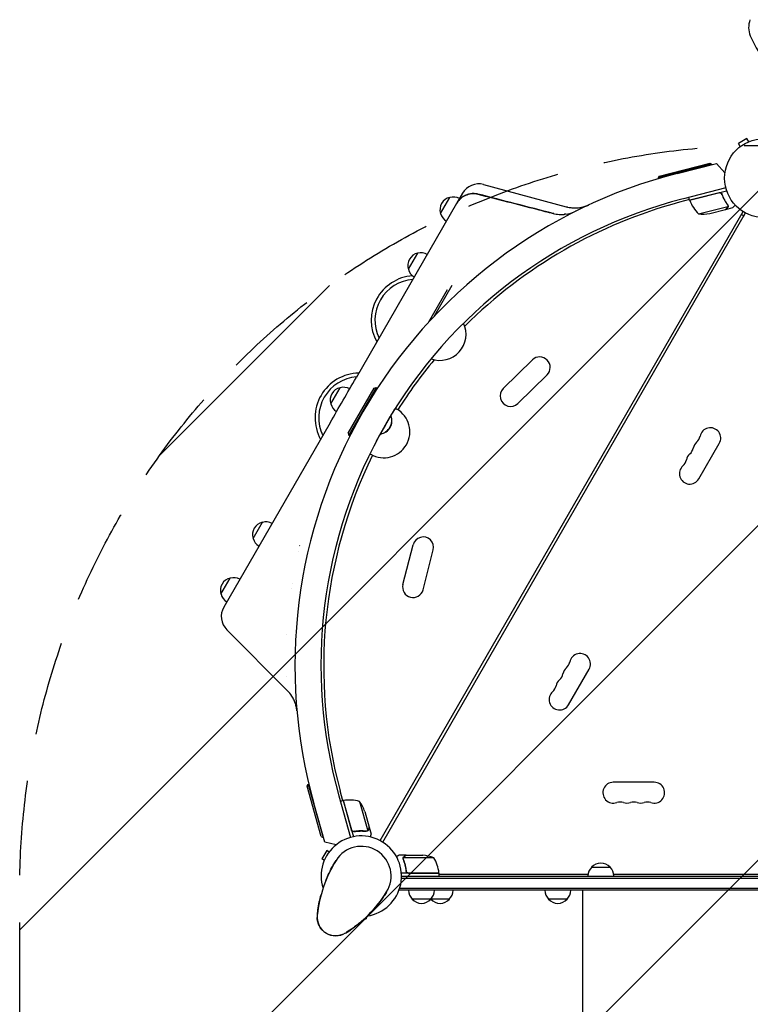
# Model space of a CAD drawing. Units: millimetres. Extents: x -2634 to 2520, y -2332 to 3207.
# Drawn here: x -1541 to -559, y -172 to 1150 of the extents above; entities that cross this region are included whole.
import ezdxf

# ---------------------------------------------------------------- set-up
doc = ezdxf.new("R2010")
doc.units = ezdxf.units.MM
doc.header["$LTSCALE"] = 20
doc.linetypes.add('HIDDEN', pattern=[9.525, 6.35, -3.175])
for name, color, linetype in [('2d', 230, 'Continuous'), ('EN-Free_Space', 10, 'HIDDEN'), ('EN-Free_Space_Hatch', 10, 'HIDDEN')]:
    doc.layers.add(name, color=color, linetype=linetype)

msp = doc.modelspace()

# ---------------------------------------------------------------- hatches: boundary and pattern name
at = {"layer": 'EN-Free_Space_Hatch'}
h = msp.add_hatch(dxfattribs=at)
h.set_pattern_fill('ANSI31', color=256, scale=100)
h.set_pattern_definition([(45, (-10000, 0), (-224.506, 224.506), [])])
h.paths.add_polyline_path([(459, -19, 1), (-1541, -19), (-1541, -1332.1, 1), (459, -1332.1)])

# ---------------------------------------------------------------- linework, layer by layer
at = {"layer": '2d'}
for p, q in [((-564, 990), (-575.3, 983.5)), ((-572.9, 979.3), (-575.3, 983.5)), ((-574.1, 978.4), (-574.1, 978.4)), ((-574.1, 978.4), (-574.1, 978.4)), ((-561.6, 985.8), (-564, 990)), ((-560.3, 986.4), (-560.2, 986.4)), ((-560.2, 986.4), (-560.2, 986.4)), ((-611.6, 955.7), (-683.3, 937.4)), ((-681.8, 939.8), (-614, 957.1)), ((-657.5, 943.3), (-604.8, 956.8)), ((-614, 957.1), (-611.6, 955.7)), ((-611.6, 955.7), (-611.4, 955.1)), ((-604.8, 956.8), (-593.5, 944.3)), ((-681.8, 939.8), (-683.3, 937.4)), ((-917.9, 928.3), (-806.7, 898.5)), ((-683.3, 937.4), (-683, 936.3)), ((-946, 916.7), (-954, 902.8)), ((-592.3, 923.8), (-649.4, 909.3)), ((-641, 907.4), (-591.2, 920.1)), ((-601.4, 917.3), (-640.9, 907.2)), ((-597.5, 914.6), (-597.8, 916)), ((-954, 902.8), (-1089, 669)), ((-975.6, 889.5), (-963.1, 911.1)), ((-641.2, 908.1), (-654.5, 904.5)), ((-641, 907.4), (-642, 911.2)), ((-629.1, 889), (-589.5, 899.1)), ((-589.3, 900.2), (-589.3, 900.2)), ((-1056.7, 47.7), (-569.2, 892.2)), ((-1053.3, 45.7), (-565.7, 890.2)), ((-613.9, 889.5), (-592.7, 895)), ((-592.5, 895), (-583, 897.4)), ((-592.5, 895), (-592.5, 895.1)), ((-571.4, 888.3), (-567.9, 886.3)), ((-1018.8, 814.6), (-1006.3, 836.3)), ((-966.5, 787.2), (-991.8, 743.4)), ((-960.3, 793), (-984.2, 751.6)), ((-891.4, 654.5), (-852.1, 693)), ((-1052.8, 666.4), (-1052.8, 666.4)), ((-871.8, 634.5), (-832.5, 673)), ((-1123.1, 634), (-1110.6, 655.6)), ((-1099.7, 594.5), (-1064.7, 655.1)), ((-1062, 655.9), (-1099, 591.8)), ((-1064.7, 655.1), (-1062, 655.9)), ((-1062, 655.9), (-1060.4, 655)), ((-1042.3, 617.9), (-1036.9, 627.3)), ((-1036.4, 628.1), (-1034.3, 626.9)), ((-1123.9, 608.7), (-1266.9, 361)), ((-1056.2, 593.6), (-1042.2, 617.9)), ((-1056, 594.8), (-1043.1, 617.2)), ((-1042.6, 618.1), (-1041.9, 617.7)), ((-1042, 617.4), (-1041.9, 617.7)), ((-1099.7, 594.5), (-1099, 591.8)), ((-1099, 591.8), (-1097.4, 590.9)), ((-1061.7, 584.3), (-1056.3, 593.7)), ((-1056.6, 593.9), (-1055.9, 593.4)), ((-1055.9, 593.4), (-1055.7, 593.7)), ((-628.6, 533.3), (-601.1, 580.9)), ((-1111.4, 561.7), (-1111.4, 561.7)), ((-1070.5, 567), (-1069.3, 566.2)), ((-1227.4, 453.3), (-1214.9, 475)), ((-1164.8, 443.7), (-1164.9, 443.6)), ((-1026.2, 391.5), (-1012.5, 444.7)), ((-999, 384.5), (-985.4, 437.8)), ((-1166.7, 435.4), (-1166.8, 435.3)), ((-1270.6, 378.5), (-1258.1, 400.2)), ((-1176, 386.4), (-1175.9, 386.5)), ((-1174.9, 393.2), (-1174.8, 393.4)), ((-1262.9, 330.8), (-1181.5, 249.4)), ((-1182.1, 324.8), (-1182.1, 324.8)), ((-1182.1, 324.8), (-1182.1, 324.8)), ((-803.6, 230.1), (-776.1, 277.8)), ((-1154.8, 120.6), (-1153.4, 123)), ((-1135.9, 53.2), (-1154.8, 120.6)), ((-1153.4, 123), (-1152.4, 123.3)), ((-1153.4, 123), (-1133.4, 51.8)), ((-688.5, 126), (-743.5, 126)), ((-1112.2, 107.8), (-1096.5, 52)), ((-1107, 101.2), (-1110.6, 114.6)), ((-1131, 45.4), (-1145.7, 97.8)), ((-1106.3, 101.4), (-1110.1, 100.4)), ((-1106.3, 101.4), (-1092.7, 52.9)), ((-1095.1, 62.2), (-1106.1, 101.5)), ((-1084.5, 100.3), (-1073.4, 60.9)), ((-1077.3, 86.9), (-1071.4, 65.8)), ((-1135.9, 53.2), (-1133.4, 51.8)), ((-1090.8, 60.2), (-1092.2, 59.7)), ((-1074.3, 60.5), (-1074.3, 60.5)), ((-1071.3, 65.6), (-1071.4, 65.6)), ((-1071.3, 65.6), (-1068.7, 56.2)), ((-1133.4, 51.8), (-1132.8, 52)), ((-1115.8, 42.1), (-1131, 45.4)), ((-1128.4, 34.3), (-1134.9, 23.1)), ((-1125.1, 32.4), (-1128.4, 34.3)), ((-1021.7, 28), (-1031.5, 28)), ((-1021.7, 28), (-1021.7, 27.9)), ((-1021.5, 28), (-999.6, 28)), ((-1131.6, 21.2), (-1134.9, 23.1)), ((-1026, 23.8), (-1026, 23.8)), ((-984.7, 24.7), (-1025.6, 24.7)), ((-977.7, 4), (-1028.1, 4)), ((-1021.7, 7.8), (-1021.7, 6.3)), ((-1018.6, 4.2), (-977.7, 4.2)), ((-977.7, 4), (-977.7, 0)), ((-777.6, 2), (-977.7, 2)), ((-772.7, 12), (-747.7, 12)), ((-339.1, 2), (-742.9, 2)), ((-1028, 0), (-53, 0)), ((-1028, -2.5), (-52.9, -2.5)), ((-1031.2, -19), (-1031.2, -18.3)), ((-50.8, -19), (-1031.2, -19)), ((-50.8, -16.5), (-1030.6, -16.5)), ((-784.5, -44), (-784.5, -19)), ((-963.7, -31), (-1013.7, -31)), ((-805.5, -31), (-830.5, -31)), ((-1078.2, -57.4), (-1075.5, -57.4)), ((-1075.5, -54.8), (-1075.5, -57.4))]:
    msp.add_line(p, q, dxfattribs=at)
msp.add_circle((-541, 937), 53, dxfattribs=at)
for centre, radius, start, end in [((-531.7, 1139.4), 30, 160, 202.5369), ((-444, 1175.8), 125, 202.5369, 245.6413), ((-489.2, 282.4), 682, 104.2891, 195.7109), ((-924.4, 904.2), 25, 75, 150), ((-489.9, 282.8), 646.4, 104.2891, 195.7109), ((-959.4, 894.5), 17, 102.6679, 197.3321), ((-958.5, 894.6), 17, 60.6414, 105.8135), ((-487.6, 281.5), 645, 105, 134.9174), ((-638.1, 908.1), 3, 197.4912, 200.7728), ((-594.1, 924.8), 50, 200.7728, 225.6497), ((-959, 893.8), 17, 194.1865, 239.3586), ((-623.2, 938.7), 50, 263.1998, 280.6757), ((-1002.6, 819.7), 17, 102.6679, 197.3321), ((-1001.7, 819.8), 17, 60.6414, 105.8135), ((-1002.2, 818.9), 17, 194.1865, 239.3586), ((-1008.7, 746.1), 60, 94.2347, 208.891), ((-1008.7, 746.1), 55, 94.3077, 205.6923), ((-976.3, 727.3), 35, 249.8443, 25.3092), ((-487.6, 281.5), 645, 140.3349, 147.7154), ((-842.3, 683), 14, 314.4066, 134.4066), ((-1084.2, 615.3), 60, 91.109, 208.891), ((-1084.2, 615.3), 55, 94.3077, 205.6923), ((-1106.9, 639.1), 17, 102.6679, 197.3321), ((-1106, 639.2), 17, 60.6414, 105.8135), ((-881.6, 644.5), 14, 134.4066, 314.4066), ((-1106.5, 638.3), 17, 194.1865, 239.3586), ((-1051.8, 596.6), 35, 240, 60), ((-1059.4, 611.7), 18.3, 280.1905, 19.8095), ((-1059.1, 611.5), 18.3, 280.1905, 19.8095), ((-613.2, 587.9), 14, 330, 169.1099), ((-622.4, 572), 14, 130.8901, 169.1099), ((-640.7, 593.2), 14, 310.8901, 349.1099), ((-649.9, 577.3), 14, 310.8901, 349.1099), ((-487.6, 281.5), 645, 153.9251, 195), ((-659.1, 561.4), 14, 310.8901, 349.1099), ((-631.6, 556.1), 14, 130.8901, 169.1099), ((-640.7, 540.3), 14, 130.8901, 330), ((-1211.2, 458.4), 17, 102.6679, 197.3321), ((-1210.3, 458.5), 17, 60.6414, 105.8135), ((-1210.8, 457.6), 17, 194.1865, 239.3586), ((-998.9, 441.3), 14, 345.5934, 165.5934), ((-1254.4, 383.6), 17, 102.6679, 197.3321), ((-1253.5, 383.7), 17, 60.6414, 105.8135), ((-1012.6, 388), 14, 165.5934, 345.5934), ((-1254, 382.8), 17, 194.1865, 239.3586), ((-1245.2, 348.5), 25, 150, 225), ((-788.2, 284.8), 14, 330, 169.1099), ((-797.4, 268.9), 14, 130.8901, 169.1099), ((-815.7, 290.1), 14, 310.8901, 349.1099), ((-824.9, 274.2), 14, 310.8901, 349.1099), ((-834.1, 258.3), 14, 310.8901, 349.1099), ((-806.6, 253), 14, 130.8901, 169.1099), ((-815.7, 237.1), 14, 130.8901, 330), ((-743.5, 112), 14, 90, 289.1099), ((-688.5, 112), 14, 250.8901, 90), ((-1105.5, 98.6), 3, 99.2272, 102.5088), ((-1097.9, 52.2), 50, 74.3503, 99.2272), ((-1124.5, 70.4), 50, 19.3243, 36.8002), ((-734.3, 85.5), 14, 70.8901, 109.1099), ((-725.1, 112), 14, 250.8901, 289.1099), ((-716, 85.5), 14, 70.8901, 109.1099), ((-706.8, 112), 14, 250.8901, 289.1099), ((-697.6, 85.5), 14, 70.8901, 109.1099), ((-1082, 0), 54, 278.4928, 197.5072), ((-1082, 0), 40, 328, 148), ((-1002.7, -21.9), 50, 68.8998, 86.3757), ((-968.9, -70.7), 173.3, 148, 173.9892), ((-1027.4, -1.3), 50, 6.4728, 31.3497), ((-760.2, 0.5), 17, 42.6679, 137.3321), ((-980.7, 4), 3, 3.1912, 6.4728), ((-760.7, -0.2), 17, 134.1865, 179.3587), ((-759.7, -0.2), 17, 0.6413, 45.8135), ((-1195, 70.6), 173.3, 302.0108, 328), ((-1001.7, -18.8), 17, 180.6413, 225.8135), ((-1000.7, -18.8), 17, 314.1865, 359.3587), ((-975.7, -18.8), 17, 314.1865, 359.3587), ((-818.5, -18.8), 17, 180.6413, 225.8135), ((-817.5, -18.8), 17, 314.1865, 359.3587), ((-1001.2, -19.5), 17, 222.6679, 317.3321), ((-976.7, -18.8), 17, 225.1042, 225.8135), ((-976.2, -19.5), 17, 222.6679, 317.3321), ((-818, -19.5), 17, 222.6679, 317.3321), ((-1116.4, -55.1), 25, 173.9892, 302.0108)]:
    msp.add_arc(centre, radius, start, end, dxfattribs=at)
for points, knots in [([(-945, 912.3), (-945.9, 911.7), (-946.8, 911), (-948.5, 909.6), (-949.3, 908.9), (-951.6, 906.5), (-952.9, 904.7), (-954, 902.8)], [0, 0, 0, 0, 0.00330475, 0.00330475, 0.00660951, 0.00660951, 0.01321901, 0.01321901, 0.01321901, 0.01321901]), ([(-945.3, 912.1), (-944.2, 912.8), (-943, 913.4), (-941.2, 914.3), (-940.5, 914.5), (-939.2, 915), (-938.5, 915.2), (-936.5, 915.7), (-935.1, 916), (-933, 916.2), (-932.3, 916.2), (-930.9, 916.2), (-930.2, 916.2), (-928.1, 916.1), (-926.7, 915.8), (-925.3, 915.5)], [0.01282865, 0.01282865, 0.01282865, 0.01282865, 0.01675137, 0.01675137, 0.01884529, 0.01884529, 0.02093921, 0.02093921, 0.02512705, 0.02512705, 0.02722097, 0.02722097, 0.02931489, 0.02931489, 0.03350273, 0.03350273, 0.03350273, 0.03350273]), ([(-934.2, 916.1), (-934.2, 916.1), (-934.2, 916.1), (-934.6, 916), (-935, 916), (-937.1, 915.6), (-938.8, 915.2), (-941.2, 914.3), (-941.9, 913.9), (-943.5, 913.2), (-944.2, 912.7), (-945, 912.3)], [0.00888445, 0.00888445, 0.00888445, 0.00888445, 0.00888451, 0.00888451, 0.01015373, 0.01015373, 0.01523059, 0.01523059, 0.01776903, 0.01776903, 0.02030746, 0.02030746, 0.02030746, 0.02030746]), ([(-925.3, 915.5), (-927, 915.9), (-928.7, 916.1), (-931.2, 916.2), (-932.1, 916.2), (-932.9, 916.2), (-932.9, 916.2), (-932.9, 916.2)], [0, 0, 0, 0, 0.005076865, 0.005076865, 0.007615297, 0.007615297, 0.007615391, 0.007615391, 0.007615391, 0.007615391]), ([(-601.2, 917.5), (-601.1, 917.6), (-600.9, 917.6), (-600.5, 917.6), (-600.3, 917.6), (-600, 917.6), (-599.8, 917.6), (-599.4, 917.4), (-599.3, 917.4), (-598.9, 917.2), (-598.8, 917.1), (-598.5, 916.9), (-598.4, 916.8), (-598.1, 916.5), (-598, 916.3), (-597.8, 916), (-597.8, 915.9), (-597.7, 915.7)], [0, 0, 0, 0, 0.000547172, 0.000547172, 0.001094344, 0.001094344, 0.001641516, 0.001641516, 0.002188688, 0.002188688, 0.00273586, 0.00273586, 0.003283032, 0.003283032, 0.003830204, 0.003830204, 0.004377377, 0.004377377, 0.004377377, 0.004377377]), ([(-600.4, 917.4), (-600.1, 917.4), (-599.8, 917.3), (-599.4, 917.1), (-599.3, 917.1), (-599, 916.9), (-598.9, 916.9), (-598.6, 916.6), (-598.4, 916.4), (-598.1, 916), (-597.9, 915.7), (-597.8, 915.5)], [0.001013661, 0.001013661, 0.001013661, 0.001013661, 0.001852653, 0.001852653, 0.002272148, 0.002272148, 0.002691644, 0.002691644, 0.003530636, 0.003530636, 0.004369628, 0.004369628, 0.004369628, 0.004369628]), ([(-600.4, 917.4), (-600.1, 917.4), (-599.8, 917.3), (-599.4, 917.1), (-599.3, 917.1), (-599, 916.9), (-598.9, 916.9), (-598.6, 916.6), (-598.4, 916.5), (-598.3, 916.3)], [0.001013661, 0.001013661, 0.001013661, 0.001013661, 0.001852653, 0.001852653, 0.002272148, 0.002272148, 0.002691644, 0.002691644, 0.003402455, 0.003402455, 0.003402455, 0.003402455]), ([(-597.8, 915.5), (-596.8, 912.8), (-595.6, 910.2), (-593, 905.5), (-591.6, 903.2), (-590, 901.1)], [0, 0, 0, 0, 0.00859307, 0.00859307, 0.01718614, 0.01718614, 0.01718614, 0.01718614]), ([(-589.8, 901.2), (-591.4, 903.3), (-592.8, 905.6), (-594.8, 909.2), (-595.4, 910.4), (-596.3, 912.4), (-596.6, 913), (-597.2, 914.3), (-597.4, 915), (-597.7, 915.7)], [0, 0, 0, 0, 0.00869705, 0.00869705, 0.01304558, 0.01304558, 0.01521984, 0.01521984, 0.01739411, 0.01739411, 0.01739411, 0.01739411]), ([(-806.7, 898.5), (-806.5, 898.5), (-806.4, 898.4), (-805.8, 898.3), (-805.3, 898.2), (-803.5, 897.7), (-802.1, 897.5), (-798.6, 897.1), (-796.6, 896.9), (-792.6, 897), (-790.6, 897.1), (-786.6, 897.7), (-784.6, 898.2), (-781.7, 899), (-780.7, 899.3), (-779.3, 899.8), (-778.8, 900), (-778, 900.3), (-777.7, 900.5), (-777.2, 900.6), (-777.1, 900.7), (-776.9, 900.8), (-776.9, 900.8), (-776.8, 900.8), (-776.7, 900.9), (-776.6, 900.9), (-776.5, 900.9), (-776.5, 901), (-776.4, 901), (-776.4, 901), (-776.4, 901), (-776.3, 901.1), (-776.3, 901.1), (-776.2, 901.1), (-776.2, 901.1), (-776.2, 901.1)], [0, 0, 0, 0, 0.472805, 0.472805, 1.891372, 1.891372, 6.151151, 6.151151, 12.217418, 12.217418, 18.279099, 18.279099, 24.340731, 24.340731, 27.365538, 27.365538, 28.861695, 28.861695, 29.984548, 29.984548, 30.329197, 30.329197, 30.547291, 30.547291, 30.766823, 30.766823, 31.042881, 31.042881, 31.29139, 31.29139, 31.692633, 31.692633, 32.571394, 32.571394, 34.745455, 34.745455, 34.745455, 34.745455]), ([(-589.3, 898.9), (-589.3, 898.7), (-589.4, 898.6), (-589.4, 898.4), (-589.5, 898.3), (-589.5, 898.2), (-589.6, 898.1), (-589.6, 898.1), (-589.6, 898.1), (-589.6, 898.1), (-589.6, 898.1), (-589.7, 897.7), (-589.9, 897.5), (-590.2, 897.3)], [0, 0, 0, 0, 0.25, 0.25, 0.375, 0.4375, 0.46875, 0.484375, 0.492188, 0.492188, 0.5, 0.5, 1, 1, 1, 1]), ([(-589.5, 900.1), (-589.5, 899.9), (-589.5, 899.8), (-589.5, 899.4), (-589.5, 899.3), (-589.5, 899.1)], [0.001328787, 0.001328787, 0.001328787, 0.001328787, 0.001872455, 0.001872455, 0.002416124, 0.002416124, 0.002416124, 0.002416124]), ([(-589.3, 899.8), (-589.3, 899.6), (-589.3, 899.4), (-589.3, 899.1), (-589.3, 899), (-589.3, 898.9)], [0.000526185, 0.000526185, 0.000526185, 0.000526185, 0.001315456, 0.001315456, 0.002104727, 0.002104727, 0.002104727, 0.002104727]), ([(-589.3, 899.8), (-589.3, 899.6), (-589.3, 899.4), (-589.3, 899.2), (-589.3, 899.1), (-589.3, 899)], [0.000526185, 0.000526185, 0.000526185, 0.000526185, 0.001315456, 0.001315456, 0.001853172, 0.001853172, 0.001853172, 0.001853172]), ([(-589.3, 899.8), (-589.3, 899.6), (-589.3, 899.4), (-589.3, 899.2), (-589.3, 899.1), (-589.3, 899)], [0.000526185, 0.000526185, 0.000526185, 0.000526185, 0.001315456, 0.001315456, 0.001853172, 0.001853172, 0.001853172, 0.001853172]), ([(-583, 897.4), (-583, 897.4), (-582.9, 897.5), (-582.6, 897.8), (-582.5, 897.9), (-582.3, 898.1), (-582.2, 898.2), (-582.1, 898.3), (-582, 898.4), (-582, 898.4), (-581.4, 899), (-580.6, 899.8), (-579.6, 900.7)], [0.5, 0.5, 0.5, 0.5, 0.625, 0.625, 0.6875, 0.6875, 0.71875, 0.734375, 0.734375, 0.75, 0.75, 0.9464969, 0.9464969, 0.9464969, 0.9464969]), ([(-824.3, 889.5), (-821.7, 888.8), (-817.8, 888.2), (-813.1, 888.1), (-810.8, 888.2), (-809.6, 888.3), (-809.1, 888.4), (-808.8, 888.4), (-808.6, 888.4), (-803.1, 889), (-798, 890.5), (-793.2, 892.9)], [0, 0, 0, 0, 0.25, 0.375, 0.4375, 0.46875, 0.484375, 0.484375, 0.5, 0.5, 1, 1, 1, 1]), ([(-807.2, 888.6), (-807.3, 888.6), (-807.5, 888.5), (-807.8, 888.5), (-808.1, 888.5), (-808.2, 888.5), (-808.3, 888.4), (-808.7, 888.4), (-809.1, 888.4), (-809.4, 888.3)], [0.46371831, 0.46371831, 0.46371831, 0.46371831, 0.46875, 0.484375, 0.4921875, 0.4921875, 0.5, 0.5, 0.53090849, 0.53090849, 0.53090849, 0.53090849]), ([(-592.7, 895), (-592.5, 895.1), (-592.2, 895.4), (-591.5, 896.1), (-591, 896.6), (-590.4, 897.2)], [0, 0, 0, 0, 0.00517024, 0.00517024, 0.01034048, 0.01034048, 0.01034048, 0.01034048]), ([(-590.4, 897.2), (-590.2, 897.3), (-590.1, 897.5), (-590, 897.7), (-589.9, 897.8), (-589.7, 898.2), (-589.6, 898.5), (-589.5, 898.7)], [0, 0, 0, 0, 0.001089402, 0.001089402, 0.002178803, 0.002178803, 0.004357607, 0.004357607, 0.004357607, 0.004357607]), ([(-1123.9, 608.7), (-1118.1, 618.7), (-1112.3, 628.8), (-1100.7, 648.9), (-1094.8, 658.9), (-1089, 669)], [0, 0, 0, 0, 0.03482279, 0.03482279, 0.06964557, 0.06964557, 0.06964557, 0.06964557]), ([(-1168.5, 221.7), (-1168.5, 221.7), (-1168.5, 221.7), (-1168.5, 221.7), (-1168.5, 221.7), (-1168.5, 221.8), (-1168.5, 221.8), (-1168.5, 221.9), (-1168.5, 221.9), (-1168.5, 222), (-1168.5, 222.1), (-1168.5, 222.2), (-1168.5, 222.3), (-1168.6, 222.5), (-1168.6, 222.6), (-1168.6, 222.9), (-1168.6, 223), (-1168.7, 223.6), (-1168.8, 224.1), (-1169.2, 226.6), (-1169.6, 228.6), (-1170.8, 232.5), (-1171.5, 234.4), (-1173.2, 238), (-1174.1, 239.8), (-1177, 244.4), (-1179.1, 247), (-1181.5, 249.4)], [13.756261, 13.756261, 13.756261, 13.756261, 14.90449, 14.90449, 16.442625, 16.442625, 16.955598, 16.955598, 17.464501, 17.464501, 17.718057, 17.718057, 18.000936, 18.000936, 18.333292, 18.333292, 18.775356, 18.775356, 20.251825, 20.251825, 26.313125, 26.313125, 32.374844, 32.374844, 38.420662, 38.420662, 48.481249, 48.481249, 48.481249, 48.481249]), ([(-1091.8, 59.8), (-1092, 59.8), (-1092.2, 59.7), (-1092.6, 59.7), (-1092.8, 59.8), (-1093.1, 59.8), (-1093.3, 59.9), (-1093.6, 60), (-1093.8, 60.1), (-1094.1, 60.3), (-1094.2, 60.4), (-1094.5, 60.7), (-1094.6, 60.8), (-1094.9, 61.1), (-1094.9, 61.2), (-1095.1, 61.6), (-1095.2, 61.8), (-1095.2, 61.9)], [0, 0, 0, 0, 0.000547232, 0.000547232, 0.001094464, 0.001094464, 0.001641696, 0.001641696, 0.002188928, 0.002188928, 0.002736159, 0.002736159, 0.003283391, 0.003283391, 0.003830623, 0.003830623, 0.004377855, 0.004377855, 0.004377855, 0.004377855]), ([(-1091.7, 60), (-1092, 60), (-1092.3, 60), (-1092.7, 60), (-1092.8, 60), (-1093.1, 60.1), (-1093.2, 60.1), (-1093.6, 60.3), (-1093.9, 60.5), (-1094.2, 60.7), (-1094.3, 60.8), (-1094.5, 61), (-1094.6, 61.1), (-1094.6, 61.2)], [0, 0, 0, 0, 0.000839577, 0.000839577, 0.001259366, 0.001259366, 0.001679155, 0.001679155, 0.002518732, 0.002518732, 0.002938521, 0.002938521, 0.00335831, 0.00335831, 0.00335831, 0.00335831]), ([(-1092.7, 60), (-1092.8, 60), (-1092.9, 60), (-1093.1, 60.1), (-1093.2, 60.1), (-1093.6, 60.3), (-1093.9, 60.5), (-1094.2, 60.7), (-1094.3, 60.8), (-1094.5, 61), (-1094.6, 61.1), (-1094.6, 61.2)], [0.000970326, 0.000970326, 0.000970326, 0.000970326, 0.001259366, 0.001259366, 0.001679155, 0.001679155, 0.002518732, 0.002518732, 0.002938521, 0.002938521, 0.00335831, 0.00335831, 0.00335831, 0.00335831]), ([(-1091.8, 59.8), (-1089, 60.3), (-1086.2, 60.5), (-1082.8, 60.6), (-1082.1, 60.6), (-1080.7, 60.6), (-1080, 60.6), (-1078, 60.5), (-1076.7, 60.4), (-1075.4, 60.2)], [0.00267622, 0.00267622, 0.00267622, 0.00267622, 0.01136401, 0.01136401, 0.01353595, 0.01353595, 0.0157079, 0.0157079, 0.0200518, 0.0200518, 0.0200518, 0.0200518]), ([(-1075.4, 60.4), (-1078, 60.7), (-1080.7, 60.8), (-1086.1, 60.7), (-1088.9, 60.5), (-1091.7, 60)], [0, 0, 0, 0, 0.00859307, 0.00859307, 0.01718614, 0.01718614, 0.01718614, 0.01718614]), ([(-1073.1, 60.9), (-1073.1, 60.9), (-1073.2, 60.8), (-1073.3, 60.7), (-1073.4, 60.7), (-1073.6, 60.6), (-1073.7, 60.5), (-1074, 60.4), (-1074.1, 60.4), (-1074.2, 60.3)], [0, 0, 0, 0, 0.00051115, 0.00051115, 0.001022301, 0.001022301, 0.001533451, 0.001533451, 0.002044601, 0.002044601, 0.002044601, 0.002044601]), ([(-1073.1, 61.2), (-1072.9, 61.4), (-1072.7, 61.6), (-1072.5, 62), (-1072.4, 62.1), (-1072.3, 62.4), (-1072.2, 62.5), (-1072.2, 62.7)], [0, 0, 0, 0, 0.00218234, 0.00218234, 0.003273511, 0.003273511, 0.004364681, 0.004364681, 0.004364681, 0.004364681]), ([(-1072.1, 62.5), (-1072.2, 62.3), (-1072.2, 62.2), (-1072.3, 61.9), (-1072.4, 61.9), (-1072.4, 61.8), (-1072.4, 61.7), (-1072.5, 61.6), (-1072.5, 61.6), (-1072.5, 61.6), (-1072.5, 61.6), (-1072.5, 61.6), (-1072.7, 61.3), (-1072.9, 61.1), (-1073.1, 60.9)], [0, 0, 0, 0, 0.25, 0.25, 0.375, 0.375, 0.4375, 0.46875, 0.484375, 0.492187, 0.492187, 0.5, 0.5, 1, 1, 1, 1]), ([(-1072.1, 62.5), (-1072.2, 62.3), (-1072.2, 62.2), (-1072.3, 61.9), (-1072.4, 61.9), (-1072.4, 61.8), (-1072.4, 61.7), (-1072.5, 61.6), (-1072.5, 61.6), (-1072.5, 61.6), (-1072.5, 61.6), (-1072.5, 61.6), (-1072.5, 61.6), (-1072.5, 61.6), (-1072.5, 61.5)], [0, 0, 0, 0, 0.25, 0.25, 0.375, 0.375, 0.4375, 0.46875, 0.484375, 0.4921875, 0.4921875, 0.5, 0.5, 0.5253358, 0.5253358, 0.5253358, 0.5253358]), ([(-1072.2, 62.7), (-1072, 63.5), (-1071.8, 64.2), (-1071.5, 65.2), (-1071.4, 65.6), (-1071.4, 65.8)], [0, 0, 0, 0, 0.00517024, 0.00517024, 0.01034048, 0.01034048, 0.01034048, 0.01034048]), ([(-1069.6, 52.6), (-1069.6, 52.7), (-1069.5, 52.8), (-1069.4, 53.3), (-1069.3, 53.6), (-1069.2, 54.1), (-1069.2, 54.3), (-1069.1, 54.5), (-1069.1, 54.6), (-1069.1, 54.7), (-1068.8, 55.7), (-1068.7, 56.2), (-1068.7, 56.2)], [0.1035429, 0.1035429, 0.1035429, 0.1035429, 0.125, 0.125, 0.1875, 0.1875, 0.21875, 0.234375, 0.234375, 0.25, 0.25, 0.5, 0.5, 0.5, 0.5]), ([(-1031.5, 28), (-1031.5, 28), (-1031.6, 27.9), (-1031.9, 27.7), (-1032, 27.7), (-1032.3, 27.5), (-1032.4, 27.4), (-1032.6, 27.4), (-1032.7, 27.3), (-1032.7, 27.3), (-1033.3, 27), (-1033.9, 26.6), (-1034.7, 26.1)], [0.5, 0.5, 0.5, 0.5, 0.625, 0.625, 0.6875, 0.6875, 0.71875, 0.734375, 0.734375, 0.75, 0.75, 0.8964545, 0.8964545, 0.8964545, 0.8964545]), ([(-1021.5, 28), (-1021.7, 27.9), (-1022, 27.7), (-1023, 27.1), (-1023.6, 26.8), (-1024.3, 26.4)], [0, 0, 0, 0, 0.00517024, 0.00517024, 0.01034048, 0.01034048, 0.01034048, 0.01034048]), ([(-1129.6, -5.6), (-1128.6, -3.2), (-1127.6, -0.8), (-1124.9, 4.9), (-1123.3, 8.3), (-1120.7, 13.1), (-1119.9, 14.5), (-1118.1, 17.6), (-1117, 19.4), (-1115.9, 21.2)], [0, 0, 0, 0, 10.001585, 10.001585, 23.858648, 23.858648, 29.5396, 29.5396, 36.781183, 36.781183, 36.781183, 36.781183]), ([(-1026, 24.1), (-1025.9, 24.3), (-1025.9, 24.5), (-1025.8, 24.8), (-1025.8, 24.9), (-1025.7, 25)], [0.000526185, 0.000526185, 0.000526185, 0.000526185, 0.001315456, 0.001315456, 0.002104727, 0.002104727, 0.002104727, 0.002104727]), ([(-1025.8, 23.8), (-1025.8, 24), (-1025.8, 24.1), (-1025.7, 24.4), (-1025.7, 24.6), (-1025.6, 24.7)], [0.001328787, 0.001328787, 0.001328787, 0.001328787, 0.001872455, 0.001872455, 0.002416124, 0.002416124, 0.002416124, 0.002416124]), ([(-1025.8, 22.6), (-1024.8, 20.2), (-1023.9, 17.7), (-1022.9, 13.7), (-1022.6, 12.3), (-1022.2, 10.2), (-1022.1, 9.5), (-1021.9, 8.1), (-1021.8, 7.4), (-1021.7, 6.7)], [0, 0, 0, 0, 0.00869705, 0.00869705, 0.01304558, 0.01304558, 0.01521984, 0.01521984, 0.01739411, 0.01739411, 0.01739411, 0.01739411]), ([(-1025.7, 25), (-1025.6, 25.2), (-1025.6, 25.3), (-1025.5, 25.5), (-1025.4, 25.6), (-1025.3, 25.7), (-1025.3, 25.7), (-1025.3, 25.7), (-1025.2, 25.7), (-1025.2, 25.7), (-1025.2, 25.8), (-1025, 26), (-1024.8, 26.2), (-1024.5, 26.4)], [0, 0, 0, 0, 0.25, 0.25, 0.375, 0.4375, 0.46875, 0.484375, 0.492188, 0.492188, 0.5, 0.5, 1, 1, 1, 1]), ([(-1021.6, 6.9), (-1021.9, 9.7), (-1022.4, 12.5), (-1023.8, 17.7), (-1024.6, 20.2), (-1025.6, 22.7)], [0, 0, 0, 0, 0.00859307, 0.00859307, 0.01718614, 0.01718614, 0.01718614, 0.01718614]), ([(-1024.3, 26.4), (-1024.4, 26.3), (-1024.5, 26.2), (-1024.8, 26), (-1024.9, 25.9), (-1025.2, 25.6), (-1025.3, 25.4), (-1025.5, 25.1)], [0, 0, 0, 0, 0.001089402, 0.001089402, 0.002178803, 0.002178803, 0.004357607, 0.004357607, 0.004357607, 0.004357607]), ([(-1018.8, 4), (-1018.9, 4), (-1019.1, 4), (-1019.5, 4.1), (-1019.7, 4.1), (-1020, 4.3), (-1020.2, 4.3), (-1020.5, 4.5), (-1020.6, 4.6), (-1020.9, 4.9), (-1021, 5), (-1021.2, 5.3), (-1021.3, 5.5), (-1021.5, 5.8), (-1021.6, 6), (-1021.7, 6.3), (-1021.7, 6.5), (-1021.7, 6.7)], [0, 0, 0, 0, 0.000547172, 0.000547172, 0.001094344, 0.001094344, 0.001641516, 0.001641516, 0.002188688, 0.002188688, 0.00273586, 0.00273586, 0.003283032, 0.003283032, 0.003830204, 0.003830204, 0.004377377, 0.004377377, 0.004377377, 0.004377377]), ([(-1019.6, 4.4), (-1019.8, 4.5), (-1020.1, 4.6), (-1020.4, 4.8), (-1020.5, 4.9), (-1020.7, 5.1), (-1020.8, 5.2), (-1021.1, 5.5), (-1021.2, 5.8), (-1021.5, 6.3), (-1021.5, 6.6), (-1021.6, 6.9)], [0.001013661, 0.001013661, 0.001013661, 0.001013661, 0.001852653, 0.001852653, 0.002272148, 0.002272148, 0.002691644, 0.002691644, 0.003530636, 0.003530636, 0.004369628, 0.004369628, 0.004369628, 0.004369628]), ([(-1141.2, -51.5), (-1141.2, -51.5), (-1141.2, -51.5), (-1141.2, -51.5), (-1141.2, -51.5), (-1141.2, -51.5), (-1141.2, -51.5), (-1141.2, -51.5), (-1141.2, -51.5), (-1141.2, -51.4), (-1141.2, -51.4), (-1141.2, -51.3), (-1141.1, -51.3), (-1141.1, -51.1), (-1141.1, -50.9), (-1141, -50.3), (-1141, -49.8), (-1140.7, -48), (-1140.6, -46.6), (-1139.8, -41.7), (-1139.2, -38.2), (-1137.8, -31.5), (-1137, -28.3), (-1136.1, -25.1)], [0, 0, 0, 0, 0.0008, 0.0008, 0.0032, 0.0032, 0.0104, 0.0104, 0.032, 0.032, 0.0968, 0.0968, 0.2912, 0.2912, 0.874404, 0.874404, 2.624037, 2.624037, 7.873219, 7.873219, 20.57853, 20.57853, 32.055067, 32.055067, 32.055067, 32.055067]), ([(-1048, -21.2), (-1049.1, -23), (-1050.3, -24.7), (-1052.3, -27.8), (-1053.3, -29.1), (-1056.4, -33.5), (-1058.7, -36.5), (-1062.7, -41.3), (-1064.4, -43.3), (-1066.2, -45.3)], [0, 0, 0, 0, 7.241581, 7.241581, 12.922533, 12.922533, 26.779596, 26.779596, 36.781181, 36.781181, 36.781181, 36.781181]), ([(-784.5, -285.3), (-784.5, -283.2), (-784.5, -281), (-784.5, -275.2), (-784.5, -271.6), (-784.5, -264.2), (-784.5, -260.3), (-784.5, -252.5), (-784.5, -248.5), (-784.5, -240.4), (-784.5, -236.2), (-784.5, -227.7), (-784.5, -223.4), (-784.5, -214.6), (-784.5, -210.1), (-784.5, -201), (-784.5, -196.4), (-784.5, -187.1), (-784.5, -182.3), (-784.5, -172.7), (-784.5, -167.9), (-784.5, -158.1), (-784.5, -153.1), (-784.5, -143.1), (-784.5, -138.1), (-784.5, -127.9), (-784.5, -122.8), (-784.5, -112.5), (-784.5, -107.4), (-784.5, -97), (-784.5, -91.7), (-784.5, -81.2), (-784.5, -76), (-784.5, -65.4), (-784.5, -60.2), (-784.5, -51.3), (-784.5, -47.6), (-784.5, -44)], [0, 0, 0, 0, 10.001256, 10.001256, 25.889138, 25.889138, 41.76562, 41.76562, 57.63591, 57.63591, 73.504519, 73.504519, 89.374391, 89.374391, 105.247078, 105.247078, 121.122967, 121.122967, 137.001534, 137.001534, 152.881623, 152.881623, 168.761756, 168.761756, 184.640445, 184.640445, 200.516509, 200.516509, 216.389377, 216.389377, 232.259379, 232.259379, 248.128, 248.128, 263.998098, 263.998098, 274.861861, 274.861861, 274.861861, 274.861861]), ([(-1129.7, -76.3), (-1129.7, -76.3), (-1129.7, -76.3), (-1129.7, -76.3), (-1129.7, -76.3), (-1129.7, -76.3), (-1129.7, -76.3), (-1129.7, -76.3), (-1129.7, -76.3), (-1129.7, -76.3), (-1129.7, -76.3), (-1129.8, -76.2), (-1129.8, -76.2), (-1130, -76.1), (-1130.2, -76), (-1130.7, -75.6), (-1131.2, -75.3), (-1132.8, -74.1), (-1134, -73.1), (-1136.1, -70.8), (-1137, -69.5), (-1138.5, -67.1), (-1139.1, -65.9), (-1140, -63.6), (-1140.4, -62.4), (-1140.8, -60.6), (-1141, -59.9), (-1141.2, -58.7), (-1141.2, -58.1), (-1141.4, -56.8), (-1141.4, -56.1), (-1141.4, -55.5)], [0, 0, 0, 0, 0.0008, 0.0008, 0.0032, 0.0032, 0.0104, 0.0104, 0.032001, 0.032001, 0.096803, 0.096803, 0.291204, 0.291204, 0.874423, 0.874423, 2.624548, 2.624548, 7.889621, 7.889621, 12.915444, 12.915444, 16.857894, 16.857894, 20.47592, 20.47592, 22.530313, 22.530313, 24.356797, 24.356797, 26.55932, 26.55932, 26.55932, 26.55932]), ([(-1080.8, -59.7), (-1082.9, -61.6), (-1085.1, -63.4), (-1089.9, -67.2), (-1092.5, -69.2), (-1097.5, -72.7), (-1102.3, -75.8), (-1102.3, -75.8)], [0, 0, 0, 0, 10.004541, 10.004541, 21.414166, 21.414166, 32.055895, 32.055895, 32.055895, 32.055895]), ([(-1129.7, -76.3), (-1129.7, -76.3), (-1129.7, -76.3), (-1129.7, -76.3), (-1129.7, -76.3)], [0.95687806, 0.95687806, 0.95687806, 0.95687806, 0.96269375, 0.99853986, 0.99853986, 0.99853986, 0.99853986]), ([(-1105.7, -77.7), (-1106.7, -78.2), (-1107.7, -78.6), (-1109.9, -79.3), (-1111, -79.6), (-1113.3, -80), (-1114.5, -80.1), (-1117.1, -80.2), (-1118.5, -80.2), (-1120.9, -79.8), (-1122, -79.6), (-1124.2, -79), (-1125.3, -78.6), (-1126.9, -77.9), (-1127.5, -77.6), (-1128.3, -77.1), (-1128.6, -77), (-1129, -76.7), (-1129.1, -76.7), (-1129.3, -76.5), (-1129.4, -76.5), (-1129.6, -76.4), (-1129.7, -76.3), (-1129.7, -76.3)], [0, 0, 0, 0, 3.516106, 3.516106, 6.897489, 6.897489, 10.580738, 10.580738, 14.71582, 14.71582, 18.293499, 18.293499, 22.255784, 22.255784, 24.403078, 24.403078, 25.480563, 25.480563, 26.019772, 26.019772, 26.418419, 26.418419, 26.559117, 26.559117, 26.559117, 26.559117])]:
    msp.add_open_spline(points, degree=3, knots=knots, dxfattribs=at)
for points in [[(-925.3, 915.5), (-899, 908.7), (-872.7, 902), (-846.4, 895.2)], [(-824.3, 889.5), (-858, 898.2), (-891.6, 906.9), (-925.3, 915.5)], [(-600.4, 917.4), (-600.7, 917.4), (-601, 917.4), (-601.4, 917.3)], [(-950.6, 907.6), (-950.1, 908.1), (-949.5, 908.7), (-948.9, 909.2)], [(-590, 901.1), (-589.8, 900.8), (-589.6, 900.5), (-589.6, 900.1)], [(-589.8, 901.2), (-589.6, 900.9), (-589.5, 900.6), (-589.4, 900.2)], [(-589.5, 900.1), (-589.5, 900.1), (-589.6, 900.1), (-589.6, 900.1)], [(-589.6, 900.1), (-589.6, 900.1), (-589.6, 900.1), (-589.6, 900.1)], [(-589.5, 899.1), (-589.5, 899), (-589.5, 898.9), (-589.5, 898.7)], [(-589.4, 900.2), (-589.4, 900.2), (-589.4, 900.2), (-589.3, 900.2)], [(-589.3, 899.8), (-589.3, 899.9), (-589.3, 900), (-589.3, 900.2)], [(-846.4, 895.2), (-839, 893.3), (-831.7, 891.4), (-824.3, 889.5)], [(-823.6, 889.3), (-823.8, 889.4), (-824, 889.5), (-824.3, 889.5)], [(-793.2, 892.9), (-793.5, 892.8), (-793.9, 892.6), (-794.2, 892.4)], [(-1182, 268.6), (-1182, 268.6), (-1182, 268.6), (-1182, 268.6)], [(-1094.6, 61.2), (-1094.8, 61.5), (-1095, 61.8), (-1095.1, 62.2)], [(-1074.8, 60.4), (-1075, 60.4), (-1075.2, 60.4), (-1075.4, 60.4)], [(-1074.3, 60.3), (-1074.6, 60.2), (-1075, 60.2), (-1075.4, 60.2)], [(-1074.3, 60.5), (-1074.5, 60.5), (-1074.6, 60.4), (-1074.8, 60.4)], [(-1074.3, 60.5), (-1074.3, 60.5), (-1074.4, 60.5), (-1074.5, 60.5)], [(-1073.4, 60.9), (-1073.7, 60.8), (-1073.9, 60.6), (-1074.3, 60.5)], [(-1074.3, 60.5), (-1074.3, 60.5), (-1074.3, 60.5), (-1074.3, 60.5)], [(-1074.3, 60.5), (-1074.3, 60.5), (-1074.3, 60.5), (-1074.3, 60.5)], [(-1074.2, 60.3), (-1074.3, 60.3), (-1074.3, 60.3), (-1074.3, 60.3)], [(-1073.1, 61.2), (-1073.2, 61.1), (-1073.3, 61), (-1073.4, 60.9)], [(-1026, 24.1), (-1026, 24), (-1026, 23.9), (-1026, 23.8)], [(-1026, 23.7), (-1026, 23.7), (-1026, 23.7), (-1026, 23.8)], [(-1025.8, 22.6), (-1025.9, 23), (-1026, 23.3), (-1026, 23.7)], [(-1025.6, 22.7), (-1025.7, 23), (-1025.8, 23.4), (-1025.8, 23.8)], [(-1025.8, 23.8), (-1025.8, 23.8), (-1025.8, 23.8), (-1025.8, 23.8)], [(-1025.8, 23.8), (-1025.8, 23.8), (-1025.8, 23.8), (-1025.8, 23.8)], [(-1025.6, 24.7), (-1025.6, 24.9), (-1025.5, 25), (-1025.5, 25.1)], [(-1019.6, 4.4), (-1019.3, 4.2), (-1018.9, 4.2), (-1018.6, 4.2)], [(-1140.3, -44.7), (-1140.2, -44), (-1140.1, -43.3), (-1139.9, -42.6)], [(-1129.7, -76.3), (-1129.7, -76.3), (-1129.8, -76.3), (-1129.8, -76.3)], [(-1129.5, -76.4), (-1129.6, -76.4), (-1129.6, -76.4), (-1129.7, -76.3)], [(-1094.8, -70.8), (-1095.5, -71.2), (-1096, -71.6), (-1096.5, -72)]]:
    msp.add_open_spline(points, degree=3, dxfattribs=at)
for points, weights in [([(-592.5, 895), (-592.5, 895), (-591.7, 895.8), (-590.2, 897.3)], [0.983775506511, 0.983775506511, 0.989183671007, 1]), ([(-1072.1, 62.5), (-1071.6, 64.6), (-1071.3, 65.6), (-1071.3, 65.6)], [1, 0.989183671007, 0.983775506511, 0.983775506511]), ([(-1021.7, 28), (-1021.7, 28), (-1022.6, 27.4), (-1024.5, 26.4)], [0.983775506511, 0.983775506511, 0.989183671007, 1])]:
    msp.add_rational_spline(points, weights, degree=3, dxfattribs=at)
at = {"layer": 'EN-Free_Space', "flags": 128}
msp.add_lwpolyline([(-1541, -1332.1), (-1541, -19, -1), (459, -19), (459, -1332.1, -1)], format="xyb", close=True, dxfattribs=at)

doc.saveas('drawing.dxf')
